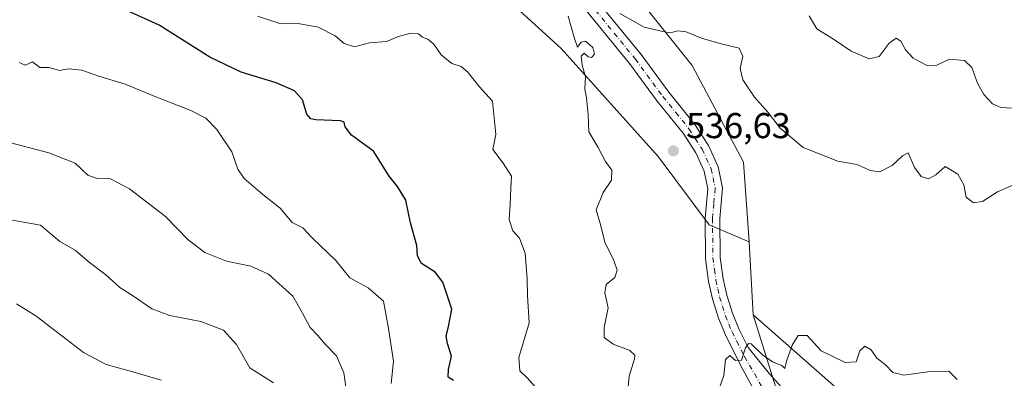
# Model space of a CAD drawing. Units: metres. Extents: x 566314 to 569756, y 4749572 to 4751920.
# Drawn here: x 567328 to 567602, y 4750912 to 4751012 of the extents above; entities that cross this region are included whole.
import ezdxf

# ---------------------------------------------------------------- set-up
doc = ezdxf.new("R2010")
doc.units = ezdxf.units.M
doc.header["$MEASUREMENT"] = 0
doc.linetypes.add('DGN Style 4', pattern=[2.6384748266838614, 1.318413404963828, -0.6592067024819142, 0.001648016756204785, -0.6592067024819142])
for name, color, linetype, lineweight in [('Arbolado forestal CxS', 92, 'Continuous', 0), ('Cultivos leñosos CxS', 92, 'Continuous', 0), ('Curva de nivel maestra', 30, 'Continuous', 30), ('Curva de nivel normal', 30, 'Continuous', 0), ('Pista no pavimentada Cxs', 111, 'Continuous', 0), ('Pista no pavimentada eje', 91, 'DGN Style 4', 0), ('Prado CxS', 92, 'Continuous', 0), ('Punto de cota en terreno', 7, 'Continuous', 0), ('Rótulo de punto de cota en terreno', 7, 'Continuous', 0)]:
    doc.layers.add(name, color=color, linetype=linetype, lineweight=lineweight)
doc.styles.add('Style-Arial', font='txt')

# ---------------------------------------------------------------- blocks, each defined once
blk = doc.blocks.new('*U14')
at = {"layer": 'Arbolado forestal CxS', "color": 92, "linetype": 'Continuous', "lineweight": 0}
blk.add_polyline3d([(567442.2713000001, 4751037.032299999, 539.6466999999975), (567478.7518999996, 4751003.720100001, 541.2915999999968), (567505.7149, 4750973.581300001, 537.2060999999958), (567519.9901000002, 4750954.545700001, 536.3034000000043), (567531.0931000002, 4750949.786499999, 536.5197999999946), (567532.2522999998, 4750929.468699999, 535.736699999994), (567537.5456999998, 4750912.4165, 534.8938999999956), (567542.1948999995, 4750897.439900001, 534.1618000000017), (567540.1501000002, 4750896.941500001, 534.1692000000039), (567523.3361000001, 4750892.841499999, 535.4735999999976), (567509.0604999998, 4750876.9793, 538.9496999999974), (567504.3004999999, 4750818.2871, 539.1526000000014), (567484.9644999999, 4750771.707699999, 546.488200000007), (567474.1624999996, 4750770.700099999, 548.1631000000052), (567471.1706999998, 4750771.390500001, 548.7706000000035), (567453.5431000004, 4750775.459100001, 551.7535000000062), (567426.6760999998, 4750758.9759, 550.3248000000021), (567390.6725000005, 4750747.510500001, 546.8720999999932), (567358.9039000003, 4750748.196699999, 546.7801000000036), (567352.2276999997, 4750806.927300001, 568.9446999999927), (567320.2176999999, 4750812.8223, 568.9183000000048)], dxfattribs=at)
blk = doc.blocks.new('5PATER')
at = {"layer": 'Cultivos leñosos CxS', "linetype": 'Continuous', "lineweight": 0}
h = blk.add_hatch(color=51, dxfattribs=at)
edge = h.paths.add_edge_path()
edge.add_ellipse((0, 0), major_axis=(-0.1095731443231308, -0.1110710700762829), ratio=0.9994222409660322, start_angle=0, end_angle=360)

msp = doc.modelspace()

# ---------------------------------------------------------------- linework, layer by layer
at = {"layer": 'Arbolado forestal CxS', "color": 92, "linetype": 'Continuous', "lineweight": 0, "extrusion": (0.002190229212870198, -0.03838909516554381, 0.9992604666794169), "elevation": -180605.517275618, "flags": 128}
msp.add_lwpolyline([(837227.512404515, 4707445.957516212), (837227.512404515, 4707425.591613651)], dxfattribs=at)
msp.add_lwpolyline([(837227.512404515, 4707445.957516212), (837227.512404515, 4707425.591613651)], dxfattribs=at)
at = {"layer": 'Arbolado forestal CxS', "color": 92, "linetype": 'Continuous', "lineweight": 0, "extrusion": (-0.9547672581782827, -0.297048339892014, 0.0134820798886157), "elevation": -1953109.701232611, "flags": 128}
msp.add_lwpolyline([(-4367844.371132698, 26870.1598813932), (-4367826.516231992, 26869.31700478636), (-4367810.834602269, 26868.58483824167)], dxfattribs=at)
at = {"layer": 'Arbolado forestal CxS', "color": 92, "linetype": 'Continuous', "lineweight": 0}
for points in [[(567418.5730999997, 4751375.873500001, 542.5056999999942), (567407.9770999998, 4751364.239700001, 540.4590999999928), (567378.8328999998, 4751336.8365, 545.4977999999974), (567358.3991, 4751329.6479, 549.1658000000025), (567293.1791000003, 4751208.350500001, 539.4902000000002), (567289.7987000003, 4751182.8629, 535.6941999999982), (567338.5891000004, 4751152.621900001, 539.9015999999974), (567393.7726999996, 4751119.956499999, 543.623900000006), (567445.4451000001, 4751078.275699999, 542.2024999999994), (567481.9247000003, 4751043.376700001, 543.6659000000072), (567502.5437000003, 4751014.823899999, 541.3537000000069), (567515.2323000003, 4750998.960700001, 539.0905999999959), (567529.5075000003, 4750971.994100001, 537.6738999999943), (567531.0931000002, 4750949.786499999, 536.5197999999946)], [(567418.5730999997, 4751375.873500001, 542.5056999999942), (567407.9770999998, 4751364.239700001, 540.4590999999928), (567378.8328999998, 4751336.8365, 545.4977999999974), (567358.3991, 4751329.6479, 549.1658000000025), (567293.1791000003, 4751208.350500001, 539.4902000000002), (567289.7987000003, 4751182.8629, 535.6941999999982), (567338.5891000004, 4751152.621900001, 539.9015999999974), (567393.7726999996, 4751119.956499999, 543.623900000006), (567445.4451000001, 4751078.275699999, 542.2024999999994), (567481.9247000003, 4751043.376700001, 543.6659000000072), (567502.5437000003, 4751014.823899999, 541.3537000000069), (567515.2323000003, 4750998.960700001, 539.0905999999959), (567529.5075000003, 4750971.994100001, 537.6738999999943), (567531.0931000002, 4750949.786499999, 536.5197999999946)], [(567531.0931000002, 4750949.786499999, 536.5197999999946), (567519.9901000002, 4750954.545700001, 536.3034000000043), (567505.7149, 4750973.581300001, 537.2060999999958), (567478.7518999996, 4751003.720100001, 541.2915999999968), (567442.2713000001, 4751037.032299999, 539.6466999999975), (567399.4464999996, 4751065.5855, 536.0157999999938), (567323.3132999997, 4751100.4849, 532.1744999999937), (567305.8662999999, 4751106.8301, 531.3671999999933), (567288.4193000002, 4751113.1753, 531.397100000002), (567247.1794999996, 4751111.5899, 529.9134999999952), (567240.3633000003, 4751109.4921, 530.1750000000029)], [(567531.0931000002, 4750949.786499999, 536.5197999999946), (567519.9901000002, 4750954.545700001, 536.3034000000043), (567505.7149, 4750973.581300001, 537.2060999999958), (567478.7518999996, 4751003.720100001, 541.2915999999968), (567442.2713000001, 4751037.032299999, 539.6466999999975), (567399.4464999996, 4751065.5855, 536.0157999999938), (567323.3132999997, 4751100.4849, 532.1744999999937), (567305.8662999999, 4751106.8301, 531.3671999999933), (567288.4193000002, 4751113.1753, 531.397100000002), (567247.1794999996, 4751111.5899, 529.9134999999952), (567240.3633000003, 4751109.4921, 530.1750000000029)], [(567502.5437000003, 4751014.823899999, 541.3537000000069), (567515.2323000003, 4750998.960700001, 539.0905999999959), (567529.5075000003, 4750971.994100001, 537.6738999999943), (567531.0931000002, 4750949.786499999, 536.5197999999946), (567519.9901000002, 4750954.545700001, 536.3034000000043), (567505.7149, 4750973.581300001, 537.2060999999958), (567478.7518999996, 4751003.720100001, 541.2915999999968), (567442.2713000001, 4751037.032299999, 539.6466999999975)], [(567889.1306999996, 4750945.326900001, 551.4235000000045), (567858.9933000002, 4750902.4981, 546.6486000000004), (567835.2006999999, 4750869.186699999, 543.7076999999991), (567820.9249, 4750815.255100001, 539.149900000004), (567809.8219, 4750804.150900001, 538.1266999999935), (567757.4795000004, 4750789.8751, 533.9327000000048), (567692.4480999997, 4750802.5657, 530.957899999994), (567665.4842999997, 4750810.4979, 531.3484999999928), (567635.3475000003, 4750818.429099999, 531.7370999999986), (567617.9011000004, 4750827.9473, 531.9468999999954), (567584.5935000004, 4750873.948899999, 532.8046000000032), (567559.2156999996, 4750905.674699999, 534.6987999999983), (567541.3340999996, 4750921.454500001, 534.9731000000029), (567532.2522999998, 4750929.468699999, 535.736699999994), (567531.0931000002, 4750949.786499999, 536.5197999999946), (567529.5075000003, 4750971.994100001, 537.6738999999943), (567515.2323000003, 4750998.960700001, 539.0905999999959), (567502.5437000003, 4751014.823899999, 541.3537000000069)], [(567532.2522999998, 4750929.468699999, 535.736699999994), (567541.3340999996, 4750921.454500001, 534.9731000000029), (567559.2156999996, 4750905.674699999, 534.6987999999983), (567584.5935000004, 4750873.948899999, 532.8046000000032), (567617.9011000004, 4750827.9473, 531.9468999999954), (567635.3475000003, 4750818.429099999, 531.7370999999986), (567665.4842999997, 4750810.4979, 531.3484999999928), (567692.4480999997, 4750802.5657, 530.957899999994), (567757.4795000004, 4750789.8751, 533.9327000000048), (567809.8219, 4750804.150900001, 538.1266999999935), (567820.9249, 4750815.255100001, 539.149900000004), (567835.2006999999, 4750869.186699999, 543.7076999999991), (567858.9933000002, 4750902.4981, 546.6486000000004), (567889.1306999996, 4750945.326900001, 551.4235000000045), (567894.3265000005, 4750946.625499999, 551.5454000000027), (567895.2720999997, 4750946.8617, 551.5341000000044), (567895.4759000001, 4750946.912699999, 551.531799999997), (567927.198, 4750915.188100001, 547.8429999999935), (567952.5746999999, 4750889.8069, 544.7090999999928), (568006.5022999998, 4750864.4257, 536.4809999999999), (568058.8441000005, 4750839.045499999, 536.3870000000024), (568084.2215, 4750818.4233, 533.0409000000072)]]:
    msp.add_polyline3d(points, dxfattribs=at)
at = {"layer": 'Curva de nivel maestra', "color": 30, "linetype": 'Continuous', "lineweight": 30, "elevation": 550, "flags": 128}
msp.add_lwpolyline([(567448.7300000004, 4750911.1601), (567447.25, 4750912.100099999), (567447.3399999999, 4750914.2401), (567448.1600000003, 4750917.9101), (567447.0499999998, 4750921.4801), (567446.6900000004, 4750923.530099999), (567447.3200000003, 4750926.170100001), (567448.2400000002, 4750931.0101), (567445.79, 4750938.520099999), (567443.6100000005, 4750941.360099999), (567439.8200000003, 4750943.7601), (567438.7400000002, 4750945.9001), (567438.5499999998, 4750948.780099999), (567436.79, 4750955.0801), (567435.4900000002, 4750961.4001), (567433.1200000001, 4750965.220100001), (567430.7999999998, 4750968.140100001), (567426.5, 4750975.050100001), (567420.3399999999, 4750979.5701), (567418.5300000003, 4750981.9001), (567418.3099999996, 4750983.130100001), (567417.2999999998, 4750983.530099999), (567410.4299999997, 4750983.8301), (567409.0300000003, 4750984.0601), (567407.9299999997, 4750985.4001), (567406.6399999997, 4750989.370100001), (567404.4900000002, 4750991.9001), (567399.3200000003, 4750994.130100001), (567389.6299999999, 4750997.100099999), (567380.8899999997, 4751001.2601), (567366.7599999999, 4751010.190099999), (567357.7100000001, 4751014.300100001)], dxfattribs=at)
at = {"layer": 'Curva de nivel normal', "color": 30, "linetype": 'Continuous', "lineweight": 0, "flags": 128}
for points, elevation in [([(567604.7000000002, 4750965.65), (567600.2300000004, 4750963.74), (567596.1100000005, 4750961.060000001), (567593.6200000001, 4750960.699999999), (567591.5300000003, 4750962.279999999), (567590.9000000004, 4750965.65), (567589.2400000002, 4750968.66), (567585.7100000001, 4750970.82), (567583.0800000001, 4750968.480000001), (567581.0899999999, 4750967.350000001), (567579.0199999996, 4750967.970000001), (567577.1299999999, 4750970.550000001), (567575.3600000005, 4750974.619999999), (567573.7699999996, 4750973.76), (567570.9699999997, 4750971.09), (567567.4800000004, 4750969.27), (567564.8200000003, 4750969.65), (567561.1500000004, 4750971.34), (567555.8099999996, 4750972.279999999), (567546.1100000005, 4750976.130000001), (567539.7100000001, 4750981.529999999), (567536.4000000004, 4750985.890000001), (567532.5700000003, 4750990.16), (567529.29, 4750994.960000001), (567528.5800000001, 4750998.16), (567529.3700000001, 4751001.58), (567528.3399999999, 4751003.810000001), (567523.2699999996, 4751004.949999999), (567517.8499999996, 4751006.539999999), (567513.5800000001, 4751008.350000001), (567511.1299999999, 4751008.59), (567509.1399999997, 4751008.02), (567507.0300000003, 4751008.430000001), (567501.8899999997, 4751009.619999999), (567495.0300000003, 4751013.470000001)], 540), ([(567394.1699999999, 4751012.680000001), (567400.6299999999, 4751010.550000001)], 545), ([(567400.6299999999, 4751010.550000001), (567405.4900000002, 4751010.680000001), (567411.0300000003, 4751009.67), (567415.7800000003, 4751007.180000001), (567418.3300000001, 4751005.050000001), (567421.1699999999, 4751004.199999999), (567425.3600000005, 4751005.310000001), (567430.0899999999, 4751005.66), (567433.4000000004, 4751007.01), (567436.8399999999, 4751007.980000001), (567438.9699999997, 4751007.779999999), (567440.1100000005, 4751006.84), (567441.6399999997, 4751006.26), (567443.2300000004, 4751004.91), (567445.2699999996, 4751001.9), (567448.2999999998, 4750999.5), (567450.9199999999, 4750998.689999999), (567452.7599999999, 4750997.140000001), (567455.9199999999, 4750993.100000001), (567459.5800000001, 4750988.970000001), (567460.5800000001, 4750979.730000001), (567459.7300000004, 4750975.52), (567462.6100000005, 4750971.730000001), (567464.8600000005, 4750968.100000001), (567464.7300000004, 4750964.850000001), (567464.5, 4750960.140000001), (567464.2199999997, 4750956.02), (567465.2800000003, 4750952.9), (567467.1200000001, 4750950.800000001), (567468.7300000004, 4750946.680000001), (567469.2999999998, 4750939.380000001), (567469.3899999997, 4750934.82), (567469.8399999999, 4750927.210000001), (567466.9600000001, 4750917.550000001), (567467.2199999997, 4750913.84), (567469.2300000004, 4750911.859999999), (567472.2100000001, 4750908.5)], 545), ([(567480.6500000004, 4751012.74), (567482.4000000004, 4751006.779999999), (567483.3099999996, 4751004.100000001), (567484.3099999996, 4751005.5), (567485.5099999999, 4751005.77), (567487.5800000001, 4751003.939999999), (567487.9800000004, 4751002.08), (567487.1900000004, 4751001.16), (567486.2699999996, 4751001.350000001), (567485.1699999999, 4751002.41), (567484.3200000003, 4751001.600000001), (567484.6200000001, 4750999.08), (567485.4800000004, 4750995.77), (567485.3300000001, 4750992.34), (567485.8099999996, 4750989.9), (567486.2599999999, 4750985.34), (567486.4000000004, 4750980.470000001), (567489.0499999998, 4750976.119999999), (567491.0999999996, 4750972.16), (567492.8399999999, 4750969.74), (567492.7199999997, 4750967.029999999), (567490.4299999997, 4750963.51), (567488.4900000002, 4750958.680000001), (567489.7199999997, 4750954.59), (567490.9199999999, 4750949.720000001), (567493.4100000003, 4750944.57), (567494.3099999996, 4750941.9), (567493.7199999997, 4750939.9), (567491.2300000004, 4750937.9), (567490.9299999997, 4750935.57), (567491.8200000003, 4750931.439999999), (567490.7400000002, 4750925.939999999), (567490.7100000001, 4750923.130000001), (567493.1900000004, 4750921.27), (567497.8399999999, 4750919.480000001), (567499.2300000004, 4750918.199999999), (567499.2000000002, 4750917.17), (567497.7000000002, 4750912.33), (567497.29, 4750908.369999999)], 540), ([(567605.9100000003, 4750987), (567601.2000000002, 4750987.289999999), (567598.8499999996, 4750988.279999999), (567596.4600000001, 4750990.880000001), (567594.7000000002, 4750993.99), (567593.1600000003, 4750998.369999999), (567591.0499999998, 4751000.33), (567586.8899999997, 4751000.74), (567583.4000000004, 4750999.01), (567580.6699999999, 4750998.939999999), (567576.79, 4751000.970000001), (567574.5999999996, 4751003.34), (567573.3099999996, 4751005.710000001), (567572.0099999999, 4751006.550000001), (567570.1200000001, 4751005.17), (567567.3499999996, 4751001.449999999), (567564.4800000004, 4751000.77), (567559.4800000004, 4751002.939999999), (567554.8200000003, 4751006.08), (567549.9199999999, 4751009.220000001), (567547.8399999999, 4751012.800000001)], 545), ([(567431.3700000001, 4750910.300000001), (567432.0599999996, 4750916.52), (567430.5899999999, 4750926.189999999), (567429.2199999997, 4750933.279999999), (567424.9699999997, 4750936.960000001), (567419.8399999999, 4750939.789999999), (567415.9800000004, 4750944.640000001), (567409.4199999999, 4750950.960000001), (567406.8200000003, 4750953.74), (567403.8200000003, 4750955.220000001), (567400.4199999999, 4750959.140000001), (567395.6500000004, 4750963.039999999), (567390.4299999997, 4750967.49), (567388.6799999997, 4750970.07), (567387, 4750974.850000001), (567382.8499999996, 4750981.09), (567379.7699999996, 4750984.289999999), (567375.6100000005, 4750986.4), (567365.8700000001, 4750990.230000001), (567357.2999999998, 4750993.76), (567349.9100000003, 4750995.970000001), (567345.1900000004, 4750997.67), (567341.5099999999, 4750998.039999999), (567338.9900000002, 4750997.600000001), (567336.0800000001, 4750998.390000001), (567333.5099999999, 4750998.430000001), (567331.5099999999, 4751000.02), (567329.4800000004, 4750999.060000001), (567327.8099999996, 4750999.810000001)], 555), ([(567419.6799999997, 4750902.74), (567418.1799999997, 4750913.24), (567416.1100000005, 4750917.99), (567413.04, 4750921.230000001), (567410.9600000001, 4750923.699999999), (567408.7800000003, 4750925.960000001), (567406.7100000001, 4750929.869999999), (567404.0099999999, 4750934.689999999), (567397.1699999999, 4750940.779999999), (567392.3399999999, 4750943), (567385.5099999999, 4750944.390000001), (567379.5, 4750946.789999999), (567374.8700000001, 4750950.390000001), (567368.4900000002, 4750956.880000001), (567358.5199999996, 4750964.560000001), (567353.1600000003, 4750967.380000001), (567349.5099999999, 4750967.460000001), (567346.8700000001, 4750968.359999999), (567343.3499999996, 4750971.699999999), (567336.0099999999, 4750974.640000001), (567323.2699999996, 4750977.980000001)], 560), ([(567398.5800000001, 4750910.52), (567392.04, 4750914.710000001), (567388.2800000003, 4750921.140000001), (567384.7000000002, 4750925.15), (567378.4100000003, 4750927.59), (567369.7699999996, 4750929.26), (567364.7400000002, 4750931.16), (567359.6299999999, 4750934.640000001), (567355.8099999996, 4750937.07), (567351.9000000004, 4750940.619999999), (567347.3399999999, 4750944.02), (567343.3200000003, 4750947.449999999), (567339.0999999996, 4750949.91), (567333.7000000002, 4750954.41), (567317.5, 4750957.359999999)], 565), ([(567367.3300000001, 4750911.27), (567360.0899999999, 4750913.41), (567352, 4750915.619999999), (567345.7000000002, 4750918.960000001), (567332.4400000004, 4750929.16), (567326.9900000002, 4750932.529999999)], 570), ([(567523.0599999996, 4750909.619999999), (567524.0300000003, 4750912.51), (567524.54, 4750917.01), (567525.75, 4750918.08), (567527.2599999999, 4750916.74), (567528.9600000001, 4750916.82), (567530.04, 4750920.210000001), (567530.9000000004, 4750921.5), (567531.6200000001, 4750921.34), (567534.8399999999, 4750918.34), (567537.5899999999, 4750916.350000001), (567540.2000000002, 4750915.289999999), (567541.0700000003, 4750914.49), (567541.4800000004, 4750916.529999999), (567543.0499999998, 4750921.039999999), (567544.7400000002, 4750923.67), (567547.2400000002, 4750923.66), (567551.1799999997, 4750919.42), (567557.7999999998, 4750916.180000001), (567560.8799999999, 4750916.32), (567561.9400000004, 4750919.4), (567563.2800000003, 4750920.74), (567565.0899999999, 4750919.720000001), (567566.6200000001, 4750917.4), (567568.9400000004, 4750915.640000001), (567571.1299999999, 4750913.390000001), (567574.1500000004, 4750912.609999999), (567580.8700000001, 4750913.600000001), (567586.6900000004, 4750913.76), (567589.0199999996, 4750911.449999999)], 535)]:
    msp.add_lwpolyline(points, dxfattribs=dict(at, elevation=elevation))
at = {"layer": 'Pista no pavimentada Cxs', "color": 111, "linetype": 'Continuous', "lineweight": 0}
for points in [[(567486.5100999996, 4751019.780099999, 546.9582999999984), (567501.0100999996, 4751001.9801, 551.0222999999969), (567508.7001, 4750991.520099999, 547.1769000000058), (567515.9801000003, 4750982.520099999, 549.3371000000043), (567519.7901, 4750976.610099999, 549.931500000006), (567522.5000999998, 4750970.7501, 550.8159000000014), (567523.7001, 4750964.8201, 549.4565000000002), (567522.9101, 4750956.280099999, 540.4639000000025), (567523.0601000004, 4750945.450099999, 542.3652000000002), (567523.8201000001, 4750939.4901, 540.5252000000038), (567524.8501000004, 4750934.940099999, 539.9829000000027), (567526.4200999998, 4750929.880100001, 538.3396000000066), (567528.1801000005, 4750925.5701, 537.717499999999), (567530.7901, 4750920.340100001, 538.0852000000014), (567536.7401000002, 4750913.0001, 535.5795000000071), (567540.0900999998, 4750909.290100001, 535.7749999999943)], [(567486.5100999996, 4751019.780099999, 546.9582999999984), (567501.0100999996, 4751001.9801, 551.0222999999969), (567508.7001, 4750991.520099999, 547.1769000000058), (567515.9801000003, 4750982.520099999, 549.3371000000043), (567519.7901, 4750976.610099999, 549.931500000006), (567522.5000999998, 4750970.7501, 550.8159000000014), (567523.7001, 4750964.8201, 549.4565000000002), (567522.9101, 4750956.280099999, 540.4639000000025), (567523.0601000004, 4750945.450099999, 542.3652000000002), (567523.8201000001, 4750939.4901, 540.5252000000038), (567524.8501000004, 4750934.940099999, 539.9829000000027), (567526.4200999998, 4750929.880100001, 538.3396000000066), (567528.1801000005, 4750925.5701, 537.717499999999), (567530.7901, 4750920.340100001, 538.0852000000014), (567536.7401000002, 4750913.0001, 535.5795000000071), (567540.0900999998, 4750909.290100001, 535.7749999999943), (567540.6343, 4750908.861099999, 535.6965999999958)], [(567535.9401000004, 4750902.130100001, 536.7740999999951), (567528.7801000001, 4750915.2601, 539.1796999999933), (567524.4600999998, 4750923.880100001, 542.8552999999956), (567522.5800999999, 4750928.5001, 542.2829999999958), (567520.9001000002, 4750933.880100001, 542.911500000002), (567519.8000999996, 4750938.780099999, 541.6401999999945), (567518.9801000003, 4750945.1601, 539.4253999999928), (567518.8201000001, 4750956.440099999, 541.743100000007), (567519.5800999999, 4750964.600099999, 550.131899999993), (567518.5900999998, 4750969.470100001, 552.6690999999992), (567516.2001, 4750974.640100001, 550.949299999993), (567512.6700999998, 4750980.130100001, 548.457899999994), (567505.4600999998, 4750989.030099999, 548.7817000000068), (567497.7801000001, 4750999.4801, 549.1438999999956), (567483.1801000005, 4751017.4001, 546.6811000000016)], [(567535.9401000004, 4750902.130100001, 536.7740999999951), (567528.7801000001, 4750915.2601, 539.1796999999933), (567524.4600999998, 4750923.880100001, 542.8552999999956), (567522.5800999999, 4750928.5001, 542.2829999999958), (567520.9001000002, 4750933.880100001, 542.911500000002), (567519.8000999996, 4750938.780099999, 541.6401999999945), (567518.9801000003, 4750945.1601, 539.4253999999928), (567518.8201000001, 4750956.440099999, 541.743100000007), (567519.5800999999, 4750964.600099999, 550.131899999993), (567518.5900999998, 4750969.470100001, 552.6690999999992), (567516.2001, 4750974.640100001, 550.949299999993), (567512.6700999998, 4750980.130100001, 548.457899999994), (567505.4600999998, 4750989.030099999, 548.7817000000068), (567497.7801000001, 4750999.4801, 549.1438999999956), (567483.1801000005, 4751017.4001, 546.6811000000016)]]:
    msp.add_polyline3d(points, dxfattribs=at)
at = {"layer": 'Pista no pavimentada eje', "color": 91, "linetype": 'DGN Style 4', "lineweight": 0}
msp.add_polyline3d([(567484.8450999996, 4751018.590100001, 546.2970999999961), (567499.3951000003, 4751000.7301, 549.7415999999939), (567507.0800999999, 4750990.2751, 547.4030999999959), (567510.6851000004, 4750985.825099999, 548.3723999999929), (567514.3251, 4750981.325099999, 548.7140000000073), (567516.0900999998, 4750978.5801, 549.5598000000027), (567517.9951, 4750975.6251, 550.6837999999989), (567520.5450999998, 4750970.110099999, 551.7590000000055), (567521.0401, 4750967.675100001, 552.075800000006), (567521.6401000004, 4750964.710100001, 549.7142000000022), (567521.2451, 4750960.440099999, 545.1511000000028), (567520.8651000002, 4750956.360099999, 540.7204000000056), (567521.0201000003, 4750945.3051, 540.6906000000017), (567521.4301000005, 4750942.1151, 539.937300000005), (567521.8101000004, 4750939.1351, 539.5804999999964), (567522.3601000002, 4750936.6851, 538.922900000005), (567522.8750999998, 4750934.4101, 539.8644000000058), (567523.6601, 4750931.880100001, 540.3941000000051), (567524.5000999998, 4750929.190099999, 540.1009000000049), (567525.4401000004, 4750926.880100001, 539.4382999999943), (567526.3201000001, 4750924.725099999, 539.6316999999982), (567527.6250999998, 4750922.110099999, 539.4239999999991), (567529.7851, 4750917.800100001, 539.2765999999974), (567536.7472999999, 4750905.840100001, 534.9755000000005)], dxfattribs=at)
at = {"layer": 'Prado CxS', "color": 92, "linetype": 'Continuous', "lineweight": 0, "extrusion": (-0.9547672581782827, -0.297048339892014, 0.0134820798886157), "elevation": -1953109.701232611, "flags": 128}
msp.add_lwpolyline([(-4367844.371132698, 26870.1598813932), (-4367826.516231992, 26869.31700478636), (-4367810.834602269, 26868.58483824167)], dxfattribs=at)
at = {"layer": 'Prado CxS', "color": 92, "linetype": 'Continuous', "lineweight": 0}
for points in [[(567532.2522999998, 4750929.468699999, 535.736699999994), (567541.3340999996, 4750921.454500001, 534.9731000000029), (567559.2156999996, 4750905.674699999, 534.6987999999983), (567584.5935000004, 4750873.948899999, 532.8046000000032), (567617.9011000004, 4750827.9473, 531.9468999999954), (567635.3475000003, 4750818.429099999, 531.7370999999986), (567665.4842999997, 4750810.4979, 531.3484999999928), (567692.4480999997, 4750802.5657, 530.957899999994), (567757.4795000004, 4750789.8751, 533.9327000000048), (567809.8219, 4750804.150900001, 538.1266999999935), (567820.9249, 4750815.255100001, 539.149900000004), (567835.2006999999, 4750869.186699999, 543.7076999999991), (567858.9933000002, 4750902.4981, 546.6486000000004), (567889.1306999996, 4750945.326900001, 551.4235000000045), (567894.3265000005, 4750946.625499999, 551.5454000000027), (567895.2720999997, 4750946.8617, 551.5341000000044), (567895.4759000001, 4750946.912699999, 551.531799999997), (567927.198, 4750915.188100001, 547.8429999999935), (567952.5746999999, 4750889.8069, 544.7090999999928), (568006.5022999998, 4750864.4257, 536.4809999999999), (568058.8441000005, 4750839.045499999, 536.3870000000024), (568084.2215, 4750818.4233, 533.0409000000072)], [(567540.5466999998, 4750711.502699999, 535.2976999999955), (567562.1771, 4750746.2161, 536.0384000000049), (567572.5547000002, 4750770.5557, 533.4979000000021), (567576.4839000005, 4750800.495300001, 531.4618000000046), (567569.4656999996, 4750839.129699999, 531.4517000000051), (567542.1948999995, 4750897.439900001, 534.1618000000017), (567537.5456999998, 4750912.4165, 534.8938999999956), (567532.2522999998, 4750929.468699999, 535.736699999994), (567541.3340999996, 4750921.454500001, 534.9731000000029), (567559.2156999996, 4750905.674699999, 534.6987999999983), (567584.5935000004, 4750873.948899999, 532.8046000000032), (567617.9011000004, 4750827.9473, 531.9468999999954), (567635.3475000003, 4750818.429099999, 531.7370999999986), (567665.4842999997, 4750810.4979, 531.3484999999928), (567692.4480999997, 4750802.5657, 530.957899999994), (567757.4795000004, 4750789.8751, 533.9327000000048), (567809.8219, 4750804.150900001, 538.1266999999935), (567820.9249, 4750815.255100001, 539.149900000004), (567835.2006999999, 4750869.186699999, 543.7076999999991), (567858.9933000002, 4750902.4981, 546.6486000000004), (567889.1306999996, 4750945.326900001, 551.4235000000045)]]:
    msp.add_polyline3d(points, dxfattribs=at)

# ---------------------------------------------------------------- block references
at = {"layer": 'Arbolado forestal CxS', "color": 92, "linetype": 'Continuous', "lineweight": 0}
msp.add_blockref('*U14', (0, 0), dxfattribs=at)
at = {"layer": 'Punto de cota en terreno', "color": 7, "linetype": 'Continuous', "lineweight": 0, "xscale": 10, "yscale": 10, "zscale": 10}
msp.add_blockref('5PATER', (567509.9900000002, 4750975.17, 536.6300000000047), dxfattribs=at)

# ---------------------------------------------------------------- texts
at = {"layer": 'Rótulo de punto de cota en terreno', "color": 7, "linetype": 'Continuous', "lineweight": 0, "style": 'Style-Arial'}
msp.add_text('536,63', height=7.000000000000002, dxfattribs=at).set_placement((567513.5177999996, 4750978.697799999))

doc.saveas('drawing.dxf')
